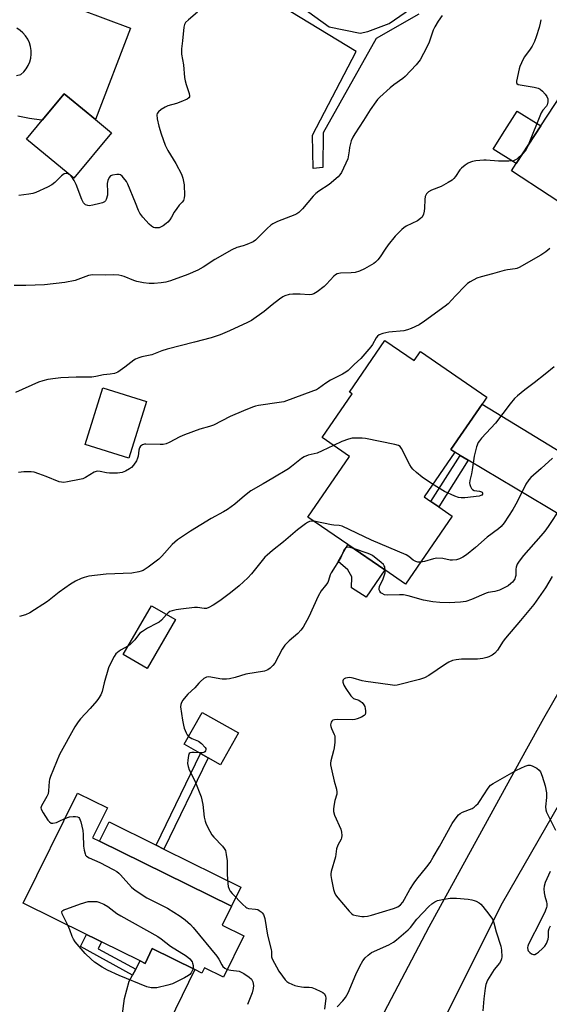
# Model space of a CAD drawing. Units: inches. Extents: x 1315762 to 1321762, y 521448 to 525448.
# Drawn here: x 1319742 to 1319938, y 521766 to 522132 of the extents above; entities that cross this region are included whole.
import ezdxf

# ---------------------------------------------------------------- set-up
doc = ezdxf.new("R2010")
doc.units = ezdxf.units.IN
doc.header["$MEASUREMENT"] = 0
for name, color, linetype in [('BLDG-Footprint', 5, 'Continuous'), ('CULTRL-Pad', 6, 'Continuous'), ('TRANS-Driveway', 251, 'Continuous'), ('TRANS-Non Street Sidewalk', 7, 'Continuous'), ('TRANS-Road', 130, 'Continuous'), ('Undefined', 1, 'Continuous')]:
    doc.layers.add(name, color=color, linetype=linetype)

msp = doc.modelspace()

# ---------------------------------------------------------------- linework, layer by layer
at = {"layer": 'BLDG-Footprint'}
for points, elevation in [([(1319977.59, 522085.57), (1319972.36, 522077.59), (1319970.85, 522075.29), (1319966.16, 522078.37), (1319965.67, 522077.62), (1319952.24, 522057.14), (1319924.21, 522075.52), (1319925.96, 522078.19), (1319935.1, 522092.13), (1319957.54, 522126.35), (1319990.26, 522104.9), (1319986.68, 522099.43)], 457.91), ([(1319775.74, 522089.65), (1319761.74, 522072.7), (1319744.2, 522087.18), (1319750.06, 522094.28), (1319758.2, 522104.13), (1319760.2, 522102.48), (1319769.86, 522094.5)], 464.54), ([(1319877.25, 522012.49), (1319888.12, 522005.04), (1319890.41, 522008.38), (1319915.09, 521991.46), (1319912.21, 521987.25), (1319901.74, 521971.98), (1319903.15, 521971.02), (1319891.77, 521954.42), (1319894.35, 521952.66), (1319897.27, 521950.66), (1319902.22, 521947.26), (1319884.92, 521922.02), (1319877.2, 521927.31), (1319863.43, 521936.75), (1319848.66, 521946.88), (1319864.13, 521969.43), (1319853.93, 521976.43), (1319865.05, 521992.65), (1319864.09, 521993.31)], 474.18), ([(1319788.72, 521989.81), (1319782.17, 521968.81), (1319765.97, 521973.86), (1319772.52, 521994.86)], 459.13), ([(1319799.46, 521908.82), (1319788.99, 521890.72), (1319780.1, 521895.87), (1319790.57, 521913.97)], 453.67), ([(1319822.91, 521866.72), (1319816.21, 521854.87), (1319811.63, 521857.46), (1319808.81, 521859.05), (1319802.69, 521862.52), (1319809.39, 521874.37)], 451.46), ([(1319824.94, 521791.39), (1319817.35, 521776.01), (1319810.28, 521779.5), (1319809.32, 521777.57), (1319806.64, 521778.89), (1319790.92, 521786.66), (1319788.21, 521781.16), (1319786.41, 521782.05), (1319772.11, 521789.11), (1319769.88, 521790.21), (1319766.46, 521791.9), (1319742.94, 521803.52), (1319763.11, 521844.36), (1319774.24, 521838.86), (1319768.77, 521827.8), (1319771.33, 521826.54), (1319820.29, 521802.36), (1319816.84, 521795.39)], 454.56)]:
    msp.add_lwpolyline(points, close=True, dxfattribs=dict(at, elevation=elevation))
at = {"layer": 'CULTRL-Pad'}
for points in [[(1319935.1, 522092.13), (1319925.96, 522078.19), (1319917.45, 522083.58), (1319920.94, 522089.09), (1319926.37, 522097.66)], [(1319877.2, 521927.31), (1319870.27, 521917.11), (1319864.89, 521920.58), (1319864.93, 521924.65), (1319863.44, 521927.32), (1319859.87, 521930.39), (1319863.43, 521936.75)], [(1319823.81, 521809.5), (1319820.29, 521802.35), (1319771.33, 521826.54), (1319774.85, 521833.68), (1319792.34, 521825.04), (1319795.24, 521823.61)]]:
    msp.add_lwpolyline(points, close=True, dxfattribs=at)
at = {"layer": 'TRANS-Driveway'}
for points in [[(1319981.83, 521949.17), (1319979.6, 521945.55), (1319971.26, 521932.02), (1319968.71, 521935.66), (1319965.02, 521938.57), (1319958.56, 521941.94), (1319954.55, 521940.28), (1319937.17, 521950.72), (1319908.19, 521968.01), (1319905.16, 521969.82), (1319903.15, 521971.02), (1319901.74, 521971.98), (1319912.21, 521987.25), (1319913.31, 521988.87), (1319967.96, 521955.51), (1319964.26, 521951.13), (1319973.14, 521945.62)], [(1319773.49, 521710.14), (1319758.73, 521717.17), (1319763.4, 521724.72), (1319779.07, 521756.86), (1319780.64, 521768.06), (1319782.38, 521774.55), (1319783.61, 521776.83), (1319784.78, 521779.02), (1319786.41, 521782.05), (1319788.21, 521781.16), (1319790.92, 521786.66), (1319806.64, 521778.89), (1319794.79, 521754.48), (1319794.96, 521752.12), (1319796.84, 521749.52), (1319806.1, 521744.61), (1319798.75, 521726.06), (1319783.2, 521730.47), (1319780.04, 521729.05), (1319778.91, 521727.49)]]:
    msp.add_lwpolyline(points, close=True, dxfattribs=at)
at = {"layer": 'TRANS-Non Street Sidewalk'}
for points in [[(1319838.38, 522142.19), (1319856.59, 522128.98), (1319868.01, 522126.6), (1319870.96, 522127.16), (1319878.81, 522130.19), (1319890.75, 522138.32)], [(1319889.9, 522133.63), (1319874.06, 522124.65), (1319854.27, 522089.54), (1319854.15, 522076.72), (1319850.56, 522076.32), (1319850.35, 522088.71), (1319866.62, 522119.84), (1319842.31, 522134.51)]]:
    msp.add_lwpolyline(points, dxfattribs=at)
for points in [[(1319908.19, 521968.01), (1319897.27, 521950.66), (1319894.35, 521952.66), (1319905.16, 521969.82)], [(1319811.63, 521857.46), (1319795.24, 521823.61), (1319792.34, 521825.04), (1319808.81, 521859.05)], [(1319784.78, 521779.02), (1319783.61, 521776.83), (1319764.21, 521787.4), (1319766.46, 521791.9), (1319769.88, 521790.21), (1319772.11, 521789.11), (1319770.86, 521786.61)]]:
    msp.add_lwpolyline(points, close=True, dxfattribs=at)
at = {"layer": 'TRANS-Road'}
for points in [[(1319864.41, 521738.87), (1319893.66, 521794.7), (1319929.37, 521859.72), (1319936.22, 521872.18), (1319962.38, 521917.63), (1319971.26, 521932.02), (1319979.6, 521945.55), (1319981.83, 521949.17), (1319989.9, 521962.27), (1320006.49, 521988.26), (1320034.31, 522029.46), (1320044.28, 522043.26), (1320054.47, 522057.36), (1320063.42, 522069.74), (1320067.48, 522075.39), (1320105.79, 522127.19), (1320137.4, 522167.8), (1320145.36, 522178.03), (1320155.46, 522190.51), (1320157.13, 522192.57), (1320174.3, 522213.79), (1320205.75, 522252.65)], [(1320193.01, 522202.71), (1320176.92, 522182.73), (1320111.28, 522101.25), (1320096.99, 522082.02), (1320089.39, 522071.8), (1320057.39, 522026.55), (1320047.9, 522012.29), (1320038.06, 521997.51), (1320026.69, 521980.41), (1319997.31, 521933.41), (1319996.8, 521932.58), (1319990.89, 521922.78), (1319980.72, 521905.91), (1319958.14, 521868.46), (1319920.83, 521803.54), (1319878.6, 521719.38)]]:
    msp.add_lwpolyline(points, dxfattribs=at)
for points in [[(1319754.95, 522139, 0), (1319782.88, 522128.42, 0), (1319769.87, 522094.5, 0), (1319760.2, 522102.48, 0), (1319758.2, 522104.13, 0), (1319750.06, 522094.28, 0), (1319749.84, 522094.3, 0), (1319745.39, 522094.92, 0), (1319740.99, 522095.75, 0)], [(1319740.56, 522110.86, 0), (1319742.14, 522111.21, 0), (1319743.2, 522112.2, 0), (1319744.12, 522113.33, 0), (1319744.86, 522114.58, 0), (1319745.43, 522115.92, 0), (1319745.81, 522117.33, 0), (1319745.98, 522118.77, 0), (1319745.95, 522120.22, 0), (1319745.72, 522121.66, 0), (1319745.29, 522123.05, 0), (1319744.67, 522124.37, 0), (1319743.87, 522125.58, 0), (1319742.91, 522126.68, 0), (1319741.81, 522127.62, 0), (1319740.59, 522128.41, 0)]]:
    msp.add_polyline3d(points, dxfattribs=at)
at = {"layer": 'Undefined'}
for points, elevation in [([(1319807.74, 522134.36), (1319804.31, 522131.56), (1319803.26, 522130.58), (1319802.83, 522129.88), (1319802.58, 522128.77), (1319802.1, 522123.76), (1319801.72, 522120.83), (1319801.69, 522119.81), (1319801.81, 522118.75), (1319802.54, 522114.83), (1319802.9, 522110.2), (1319803.08, 522108.87), (1319803.42, 522107.55), (1319804.59, 522104.19), (1319804.73, 522103.39), (1319804.68, 522102.97), (1319804.47, 522102.61), (1319803.86, 522102.15), (1319801.49, 522101.05), (1319799.85, 522100.44), (1319796.71, 522099.63), (1319795.67, 522099.16), (1319794.25, 522098.21), (1319793.18, 522097.33), (1319792.74, 522096.72), (1319792.63, 522096.22), (1319792.74, 522094.82), (1319793.33, 522092.01), (1319794.19, 522089.27), (1319795.74, 522084.97), (1319796.65, 522082.99), (1319799.61, 522078.16), (1319801.69, 522074.29), (1319802.23, 522072.7), (1319802.7, 522070.24), (1319802.85, 522066.26), (1319802.75, 522065.45), (1319802.44, 522064.51), (1319802, 522063.86), (1319800.86, 522062.67), (1319799.99, 522061.55), (1319799.06, 522060.12), (1319798.02, 522058.22), (1319797.4, 522057.31), (1319796.7, 522056.47), (1319796.07, 522055.9), (1319794.93, 522055.06), (1319794.21, 522054.63), (1319793.45, 522054.37), (1319792.66, 522054.25), (1319791.88, 522054.28), (1319791.37, 522054.43), (1319790.64, 522054.87), (1319789.79, 522055.65), (1319787.4, 522058.21), (1319786.25, 522059.77), (1319785.77, 522060.76), (1319784.69, 522063.63), (1319781.86, 522070.52), (1319781.28, 522071.52), (1319780.27, 522072.92), (1319779.72, 522073.54), (1319779.1, 522073.99), (1319778.6, 522074.12), (1319777.79, 522074.13), (1319776.14, 522073.88), (1319775.44, 522073.57), (1319774.91, 522072.95), (1319774.41, 522071.91), (1319774.15, 522070.77), (1319774.34, 522067.55), (1319774.27, 522066.4), (1319773.75, 522064.83), (1319773.49, 522064.37), (1319773.17, 522063.99), (1319772.48, 522063.61), (1319771.41, 522063.29), (1319768.86, 522062.72), (1319767.46, 522062.54), (1319766.92, 522062.59), (1319766.17, 522062.88), (1319765.75, 522063.18), (1319765.42, 522063.61), (1319764.8, 522064.89), (1319762.64, 522070.34), (1319761.86, 522071.93), (1319761.01, 522073.31)], 464), ([(1319898.54, 522133.2), (1319897.04, 522131.01), (1319895.8, 522129.01), (1319895.21, 522127.66), (1319893.62, 522123.21), (1319892.84, 522121.41), (1319890.28, 522116.74), (1319888.9, 522114.84), (1319884.79, 522110.47), (1319883.9, 522109.73), (1319880.6, 522107.36), (1319879.24, 522106.28), (1319875.34, 522102.82), (1319874.55, 522101.98), (1319873.83, 522101.04), (1319871.8, 522098.13), (1319869.31, 522094.15), (1319866.05, 522089.26), (1319865.29, 522088.01), (1319864.78, 522086.66), (1319864.14, 522084.11), (1319863.92, 522082.96), (1319863.66, 522080.73), (1319863.44, 522079.91), (1319861.14, 522074.91), (1319860.55, 522073.93), (1319859.96, 522073.28), (1319856.55, 522070.37), (1319852.75, 522067.89), (1319851.66, 522067.07), (1319850.66, 522066.03), (1319846.7, 522061.35), (1319845.24, 522059.98), (1319844.54, 522059.5), (1319843.77, 522059.11), (1319837.44, 522056.66), (1319835.59, 522055.78), (1319834.89, 522055.26), (1319833.58, 522054.07), (1319829.22, 522049.77), (1319828.32, 522049.09), (1319826.01, 522048.07), (1319824.67, 522047.61), (1319822.26, 522046.96), (1319820.42, 522046.13), (1319814.11, 522042.5), (1319809.77, 522039.66), (1319807.79, 522038.59), (1319804.15, 522036.98), (1319797.63, 522034.63), (1319795.92, 522034.18), (1319794.18, 522033.88), (1319791.61, 522033.62), (1319789.71, 522033.59), (1319787.7, 522033.87), (1319785.15, 522034.38), (1319784.03, 522034.75), (1319780.45, 522036.2), (1319779.61, 522036.45), (1319778.48, 522036.67), (1319776.49, 522036.87), (1319773.39, 522036.77), (1319768.75, 522036.88), (1319768.01, 522036.78), (1319767.18, 522036.56), (1319762.23, 522034.81), (1319758.39, 522034.01), (1319750.84, 522033.2), (1319743.96, 522032.85), (1319739.61, 522032.84)], 462), ([(1319935.1, 522131.61), (1319934.93, 522130.3), (1319934.53, 522128.72), (1319933.44, 522125.2), (1319932.76, 522123.45), (1319931.85, 522121.75), (1319930.91, 522120.24), (1319928.95, 522117.65), (1319927.89, 522115.63), (1319927.32, 522114.25), (1319927.05, 522113.4), (1319926.06, 522108.83), (1319926.05, 522108.33), (1319926.17, 522107.92), (1319926.71, 522107.57), (1319927.47, 522107.37), (1319932.66, 522106.53), (1319934.1, 522106.16), (1319934.9, 522105.82), (1319935.79, 522105.11), (1319936.75, 522104), (1319937.4, 522103.04), (1319937.7, 522102.25), (1319937.75, 522101.12), (1319937.5, 522100.03), (1319937.2, 522099.55), (1319935.86, 522098), (1319935.29, 522096.97), (1319930.42, 522084.99)], 460), ([(1319930.42, 522084.99), (1319929.66, 522083.44), (1319928.52, 522082.09)], 460), ([(1319928.52, 522082.09), (1319926.22, 522079.83), (1319925.52, 522079.38), (1319924.99, 522079.22), (1319923.24, 522079.08), (1319919.39, 522079.05), (1319914.83, 522079.47), (1319913.96, 522079.48), (1319910.99, 522079.13), (1319909.81, 522078.92), (1319908.96, 522078.68), (1319908.19, 522078.32), (1319906.98, 522077.56), (1319905.65, 522076.5), (1319905.1, 522075.81), (1319903.46, 522073.32), (1319902.86, 522072.64), (1319902.18, 522072.06), (1319900.69, 522071.13), (1319898.13, 522069.72), (1319894.51, 522068.28), (1319893.48, 522067.73), (1319892.69, 522066.9), (1319892.39, 522066.42), (1319892.2, 522065.9), (1319892.05, 522064.79), (1319891.95, 522061.63), (1319891.85, 522060.5), (1319891.56, 522059.35), (1319891.06, 522058.33), (1319890.49, 522057.74), (1319889.32, 522056.93), (1319885.17, 522054.89), (1319884.31, 522054.34), (1319883.47, 522053.66), (1319881.1, 522051.21), (1319878.45, 522047.96), (1319877.3, 522046.38), (1319875.55, 522043.52), (1319874.62, 522042.38), (1319873.76, 522041.57), (1319873.08, 522041.07), (1319869.66, 522039.04), (1319867.83, 522038.22), (1319866.2, 522037.69), (1319864.78, 522037.54), (1319860.77, 522037.45), (1319859.54, 522037.22), (1319858.96, 522036.89), (1319858.31, 522036.32), (1319855.57, 522033.35), (1319854.74, 522032.57), (1319852.15, 522030.57), (1319850.91, 522029.82), (1319850.15, 522029.59), (1319849.1, 522029.46), (1319845.74, 522029.71), (1319843.11, 522029.71), (1319841.72, 522029.5), (1319840.13, 522029.02), (1319839.37, 522028.67), (1319838.17, 522027.86), (1319835.39, 522025.74), (1319832.46, 522023.22), (1319827.7, 522019.95), (1319826.24, 522019.15), (1319819.59, 522016.04), (1319816.07, 522014.57), (1319812.8, 522013.52), (1319806.54, 522011.81), (1319796.37, 522009.26), (1319794.4, 522008.67), (1319790.71, 522007.18), (1319786.98, 522006.41), (1319785.93, 522006.08), (1319784.69, 522005.55), (1319784, 522005.14), (1319780.7, 522002.51), (1319778.11, 522000.7), (1319776.85, 522000.27), (1319775.27, 522000)], 460), ([(1319759.85, 522074.27), (1319759.38, 522074.46), (1319758.89, 522074.53), (1319758.15, 522074.31), (1319757.22, 522073.64), (1319754.72, 522071.16), (1319753.62, 522070.22), (1319752.06, 522069.37), (1319747.7, 522067.42), (1319746.58, 522067.05), (1319745.13, 522066.81), (1319741.32, 522066.31)], 464), ([(1319761.01, 522073.31), (1319760.54, 522073.81), (1319759.85, 522074.27)], 464), ([(1319938.42, 522046.69), (1319936.99, 522045.39), (1319935.07, 522044.14), (1319927.02, 522039.59), (1319926.21, 522039.25), (1319925.64, 522039.11), (1319922.71, 522038.75), (1319921.46, 522038.52), (1319917.21, 522037.2), (1319912.96, 522036.17), (1319911.39, 522035.58), (1319908.86, 522034.25), (1319907.92, 522033.61), (1319907.06, 522032.83), (1319903.4, 522029.09), (1319900.68, 522026.14), (1319899.66, 522025.18), (1319891.97, 522019.59), (1319890, 522018.33), (1319887.04, 522016.9), (1319885.66, 522016.37), (1319884.24, 522016.12), (1319878.71, 522015.57), (1319876.43, 522015.04), (1319875.1, 522014.53), (1319874.5, 522014.07), (1319874, 522013.46), (1319872.64, 522011.02), (1319871.98, 522010.06), (1319868.34, 522005.73), (1319865.82, 522003.53), (1319863.62, 522001.35), (1319862.75, 522000.7), (1319861.47, 522000)], 458), ([(1319940.02, 522002.69), (1319936.79, 522000)], 456), ([(1319775.27, 522000), (1319772.77, 521999.68), (1319769.94, 521999.11), (1319768.51, 521998.91), (1319762.66, 521998.81), (1319756.97, 521998.59), (1319754.96, 521998.39), (1319752.14, 521997.98), (1319750.25, 521997.5), (1319748.64, 521996.97), (1319740.17, 521993.14)], 460), ([(1319861.47, 522000), (1319857.04, 521997.71), (1319855.35, 521996.6), (1319852.62, 521994.62), (1319851.88, 521994.2), (1319850.8, 521993.73), (1319839.73, 521989.71), (1319838.06, 521989.39), (1319830.37, 521988.27), (1319829.23, 521988.04), (1319828.11, 521987.67), (1319824.79, 521986.37), (1319819.87, 521984.22), (1319813.58, 521981.01), (1319812.2, 521980.5), (1319808.57, 521979.49), (1319802.81, 521977.39), (1319801.19, 521976.65), (1319797.19, 521974.6), (1319796.09, 521974.14), (1319794.98, 521973.88), (1319793.84, 521973.79), (1319788.56, 521974), (1319787.99, 521973.94), (1319787.23, 521973.68), (1319786.58, 521973.25), (1319786.12, 521972.56), (1319785.91, 521971.78), (1319785.65, 521969.56), (1319785.47, 521968.76), (1319784.99, 521967.76), (1319783.91, 521966.11), (1319783.18, 521965.28), (1319782.5, 521964.78), (1319780.99, 521963.97), (1319779.67, 521963.44), (1319777.95, 521963.23), (1319775.04, 521963.16), (1319773.88, 521963.3), (1319771.56, 521963.86), (1319770.47, 521963.9), (1319769.3, 521963.52), (1319766.11, 521961.56), (1319765.07, 521961.08), (1319763.94, 521960.8), (1319759.46, 521959.92), (1319758.02, 521959.74), (1319757.17, 521959.81), (1319756.36, 521960.04), (1319751.55, 521961.96), (1319748.78, 521962.97), (1319747.1, 521963.52), (1319745.94, 521963.71), (1319743.25, 521963.7), (1319741.23, 521963.49)], 458), ([(1319936.79, 522000), (1319932.71, 521996.69), (1319929.16, 521994.18), (1319926.48, 521991.94), (1319925.41, 521990.96), (1319923.78, 521988.95), (1319918.35, 521981.72), (1319913.16, 521976.15), (1319912.4, 521975.26), (1319911.91, 521974.55), (1319911.29, 521972.94), (1319910.37, 521969.57), (1319909.63, 521964.43), (1319909.35, 521962.97), (1319908.73, 521960.53), (1319908.63, 521959.46), (1319908.73, 521958.94), (1319909.01, 521958.19), (1319909.4, 521957.5), (1319909.73, 521957.12), (1319910.4, 521956.78), (1319912.35, 521956.52), (1319913.07, 521956.31), (1319913.3, 521956.12), (1319913.45, 521955.83), (1319913.43, 521955.46), (1319913.2, 521955.09), (1319912.9, 521954.89), (1319912.29, 521954.7), (1319906.93, 521954.1), (1319905.5, 521954.02), (1319904.53, 521954.14), (1319903.19, 521954.61), (1319899.38, 521956.33), (1319894.97, 521959.09)], 456), ([(1319858.18, 521973.51), (1319853.93, 521971.47), (1319852.09, 521970.68), (1319851.01, 521970.35), (1319848.74, 521969.88), (1319847.26, 521969.29), (1319846.29, 521968.64), (1319842.62, 521965.63), (1319841.43, 521964.78), (1319835.69, 521961.31), (1319832.04, 521959.3), (1319827.47, 521956.59), (1319825.13, 521954.84), (1319821.6, 521951.74), (1319818.87, 521949.76), (1319817.38, 521948.86), (1319812.71, 521946.31), (1319805.04, 521941.71), (1319800.31, 521938.44), (1319798.32, 521936.75), (1319794.43, 521932.37), (1319793.29, 521931.22), (1319789.34, 521928.25), (1319787.48, 521927.09), (1319786.72, 521926.76), (1319785.89, 521926.52), (1319783.34, 521926.02), (1319773.74, 521925.72), (1319767.34, 521924.89), (1319765.59, 521924.51), (1319764.48, 521924.14), (1319762.46, 521923.12), (1319760.49, 521921.97), (1319756.39, 521918.97), (1319751.97, 521915.6), (1319745.42, 521911.33), (1319743.84, 521910.65), (1319741.65, 521909.93)], 456), ([(1319894.97, 521959.09), (1319891.03, 521961.69), (1319888.95, 521963.4), (1319887.65, 521964.63), (1319887.15, 521965.3), (1319886.56, 521966.29), (1319883.46, 521972.38), (1319882.97, 521973.05), (1319882.29, 521973.49), (1319880.89, 521973.88), (1319870.02, 521976.06), (1319868.85, 521976.21), (1319867.39, 521976.24), (1319865.07, 521976.14), (1319863.72, 521975.85), (1319861.31, 521974.93), (1319858.18, 521973.51)], 456), ([(1319939.4, 521968.79), (1319935.25, 521964.91), (1319931.43, 521961.63), (1319930.67, 521960.75), (1319929.56, 521959.06), (1319926.34, 521952.55), (1319924.77, 521949.69), (1319921.51, 521944.73), (1319920.44, 521943.45), (1319919.45, 521942.51), (1319915.2, 521939.43), (1319910.83, 521935.59), (1319907.52, 521932.91), (1319906.12, 521931.97), (1319904.89, 521931.35), (1319903.81, 521931.01), (1319902.36, 521930.87), (1319901.51, 521930.95), (1319898.74, 521931.54), (1319896.48, 521931.65), (1319895.33, 521931.44), (1319891.9, 521930.35), (1319890.46, 521930.11)], 454), ([(1319942.43, 521950.34), (1319937.8, 521943.41), (1319936.6, 521941.72), (1319935.1, 521939.89), (1319928.7, 521932.6), (1319927.09, 521930.58), (1319926.37, 521929.37), (1319925.96, 521928.34), (1319925.85, 521927.56), (1319925.79, 521925.25), (1319925.64, 521924.48), (1319925.43, 521923.95), (1319925, 521923.2), (1319924.65, 521922.77), (1319924.05, 521922.23), (1319922.94, 521921.42), (1319921.5, 521920.61), (1319919.74, 521919.81), (1319918.08, 521919.31), (1319915.63, 521918.86), (1319914.81, 521918.62), (1319909.44, 521916.34), (1319907.32, 521915.57), (1319905.28, 521915.3), (1319901.16, 521915.03), (1319897.65, 521915.2), (1319895.08, 521915.42), (1319891.59, 521916), (1319885.88, 521917.59), (1319884.13, 521917.96), (1319882.67, 521918.07), (1319878.17, 521917.89), (1319877.14, 521918.07), (1319876.19, 521918.47), (1319875.79, 521918.8), (1319875.32, 521919.39), (1319875.14, 521919.83), (1319875.1, 521920.3), (1319875.3, 521921.06), (1319876.61, 521924), (1319877.15, 521925.39), (1319877.37, 521926.24), (1319877.4, 521927.18)], 452), ([(1319850.9, 521945.34), (1319849.96, 521945.39), (1319849.24, 521945.25), (1319848.48, 521944.89), (1319847.77, 521944.41), (1319844.75, 521942.11), (1319839.65, 521937.72), (1319835.48, 521934.47), (1319833.54, 521932.8), (1319832.73, 521932), (1319827.78, 521925.79), (1319826.38, 521924.28), (1319823.13, 521921.41), (1319819.99, 521918.8), (1319815.93, 521915.81), (1319813.47, 521914.15), (1319811.93, 521913.27), (1319810.98, 521912.95), (1319810.2, 521912.93), (1319807.68, 521913.28), (1319806.62, 521913.31), (1319801.5, 521912.71), (1319799.73, 521912.42), (1319798.28, 521912.1), (1319797.47, 521911.82), (1319796.79, 521911.38), (1319796.14, 521910.74)], 454), ([(1319890.46, 521930.11), (1319889.43, 521930.14), (1319888.69, 521930.4), (1319887.78, 521930.94), (1319886.1, 521932.28), (1319885.08, 521932.84), (1319872.32, 521938.26), (1319861.37, 521943.48), (1319860.32, 521943.77), (1319858.25, 521943.86), (1319857.37, 521943.97), (1319850.9, 521945.34)], 454), ([(1319865.59, 521935.27), (1319864.31, 521935.64), (1319863.49, 521935.7), (1319863.03, 521935.58), (1319862.61, 521935.35), (1319862.1, 521934.82), (1319860.83, 521931.93), (1319857.26, 521926.21), (1319856.92, 521925.43), (1319856.34, 521923.34), (1319856.02, 521922.6), (1319855.23, 521921.46), (1319853.65, 521919.55), (1319852.45, 521917.58), (1319848.99, 521909.83), (1319846.89, 521906), (1319846.06, 521904.86), (1319844.94, 521903.6), (1319841.71, 521900.98), (1319840.08, 521899.27), (1319839.14, 521897.8), (1319836.35, 521892.69), (1319835.69, 521891.78), (1319834.72, 521890.8), (1319833.83, 521890.21), (1319832.58, 521889.73), (1319825.66, 521888.59), (1319821.62, 521887.28), (1319819.6, 521886.77), (1319818.51, 521886.66), (1319816.86, 521886.67), (1319816.03, 521886.78), (1319812.68, 521887.5), (1319811.83, 521887.55), (1319811.03, 521887.44), (1319810.07, 521886.92), (1319808.75, 521885.83), (1319808.14, 521885.22), (1319806.7, 521883.5), (1319804.14, 521881.11), (1319803.36, 521880.26), (1319802.3, 521878.93), (1319801.69, 521878.01), (1319801.44, 521877.26), (1319801.43, 521876.43), (1319802.08, 521871.51), (1319802.44, 521869.6), (1319802.77, 521868.55), (1319803.49, 521866.72), (1319803.86, 521866), (1319804.34, 521865.43)], 452), ([(1319877.4, 521927.18), (1319877.21, 521928.36), (1319877.02, 521928.83), (1319876.7, 521929.27), (1319875.86, 521930.05), (1319872.59, 521932.57), (1319871.86, 521933.03), (1319871.06, 521933.4), (1319865.59, 521935.27)], 452), ([(1319939.29, 521924.78), (1319936.83, 521920.67), (1319932.5, 521914.46), (1319927.61, 521908.5), (1319921.96, 521901.96), (1319921.09, 521900.77), (1319919, 521897.51), (1319918.04, 521896.35), (1319917.11, 521895.67), (1319915.84, 521894.98), (1319915.03, 521894.69), (1319913.6, 521894.38), (1319911.56, 521894.16), (1319905.64, 521894.1), (1319903.7, 521893.87), (1319902.36, 521893.58), (1319901.02, 521893.01), (1319899.73, 521892.3), (1319893.53, 521888.11), (1319892, 521887.21), (1319890.05, 521886.58), (1319881.79, 521884.45), (1319880.93, 521884.39), (1319880.06, 521884.46), (1319875.67, 521885.15), (1319870.22, 521885.78), (1319868.83, 521886.05), (1319865.42, 521887.02), (1319864.27, 521887.26), (1319863.4, 521887.25), (1319862.58, 521887.07), (1319862.11, 521886.84), (1319861.8, 521886.51), (1319861.64, 521886.09), (1319861.63, 521885.63), (1319861.97, 521884.49), (1319862.73, 521883.19), (1319864.61, 521880.48), (1319865.19, 521879.86), (1319865.65, 521879.56), (1319867.53, 521878.92), (1319868.12, 521878.59), (1319868.76, 521878.02), (1319869.47, 521877.11), (1319869.75, 521876.6), (1319869.97, 521875.82), (1319870.07, 521875), (1319870.08, 521874.21), (1319869.89, 521873.52), (1319869.55, 521873.15), (1319868.57, 521872.58), (1319866.9, 521871.91), (1319866.04, 521871.71), (1319865.17, 521871.65), (1319859.59, 521871.72), (1319858.51, 521871.65), (1319857.89, 521871.44), (1319857.56, 521871.16), (1319857.31, 521870.75), (1319857.15, 521870.27), (1319857.11, 521869.77), (1319857.19, 521869.13), (1319857.48, 521868.32), (1319858.47, 521866.21), (1319858.63, 521865.67), (1319858.71, 521864.81), (1319858.64, 521863.33), (1319858.42, 521861.25), (1319858.17, 521860.08), (1319857.16, 521856.37), (1319857.05, 521855.51), (1319857.08, 521854.93), (1319857.53, 521852.62), (1319858.42, 521848.87), (1319859.24, 521845.84), (1319859.43, 521844.75), (1319859.37, 521843.97), (1319858.7, 521841.6), (1319858.28, 521839.56), (1319858.11, 521838.4), (1319858.11, 521837.54), (1319858.54, 521836.16), (1319860.88, 521830.98), (1319861.15, 521829.85), (1319861.21, 521828.69), (1319861.14, 521827.83), (1319860.99, 521827.29), (1319859.81, 521825.01), (1319859.32, 521823.72), (1319858.86, 521820.66), (1319857.36, 521815.21), (1319857.2, 521814.35), (1319857.18, 521813.77), (1319857.39, 521812.33), (1319858.21, 521808.57), (1319858.52, 521807.44), (1319858.88, 521806.66), (1319859.75, 521805.48), (1319864, 521800.49), (1319864.81, 521799.66), (1319865.52, 521799.2), (1319866.63, 521798.88), (1319868.69, 521798.57), (1319869.53, 521798.55), (1319870.81, 521798.71), (1319872.25, 521799.08), (1319880.4, 521801.56), (1319882.06, 521802.17), (1319882.99, 521802.84), (1319883.96, 521803.92), (1319886.53, 521808.56), (1319888.09, 521811.03), (1319889.15, 521812.45), (1319892.85, 521817.04), (1319894, 521818.67), (1319895.2, 521820.56), (1319897.5, 521824.53), (1319902.24, 521833.12), (1319903.35, 521834.75), (1319904.6, 521836.28), (1319905.18, 521836.78), (1319906.07, 521837.3), (1319909.63, 521838.72), (1319910.37, 521839.19), (1319911.04, 521839.74), (1319911.86, 521840.57), (1319912.38, 521841.27), (1319915.58, 521846.26), (1319916.5, 521847.3), (1319917.37, 521848.01), (1319926.06, 521852.89), (1319927.65, 521853.67), (1319929.28, 521854.37), (1319930.37, 521854.72), (1319931.17, 521854.75), (1319931.94, 521854.51), (1319933.68, 521853.62), (1319934.52, 521852.94), (1319934.96, 521852.24), (1319935.57, 521850.63), (1319936.75, 521847.03), (1319937.18, 521844.49), (1319937.23, 521842.77), (1319936.87, 521839.25), (1319936.96, 521838.14), (1319937.22, 521837.33), (1319937.59, 521836.53), (1319940.57, 521830.64)], 450), ([(1319796.14, 521910.74), (1319794.3, 521908.64), (1319793.45, 521907.89), (1319792.48, 521907.32), (1319789.18, 521905.65), (1319787.25, 521904.41), (1319786.33, 521903.72), (1319785.73, 521903.14), (1319784.38, 521901.36), (1319783.24, 521900.06), (1319782.62, 521899.46), (1319781.86, 521898.92)], 454), ([(1319781.86, 521898.92), (1319779.33, 521897.58), (1319778.61, 521897.12), (1319777.43, 521896.07), (1319776.77, 521895.14), (1319775.26, 521892.22), (1319774.68, 521890.85), (1319773.08, 521885.29), (1319772.33, 521882.17), (1319771.8, 521880.92), (1319770.97, 521879.56), (1319770.32, 521878.67), (1319767.84, 521875.75), (1319764.24, 521871.94), (1319763.37, 521870.84), (1319762.12, 521869), (1319756.41, 521858.71), (1319753.13, 521850.59), (1319752.77, 521849.49), (1319752.63, 521848.68), (1319752.39, 521845.28), (1319752.22, 521844.16), (1319751.76, 521843.12), (1319749.76, 521839.62), (1319749.59, 521838.87), (1319749.7, 521838.37), (1319750.37, 521837.12), (1319752.19, 521834.39), (1319752.72, 521833.72), (1319753.32, 521833.28), (1319754.01, 521833.22), (1319755.29, 521833.53), (1319756.35, 521833.92), (1319758.46, 521834.93)], 454), ([(1319804.34, 521865.43), (1319805.54, 521864.69), (1319808.08, 521863.65), (1319809.18, 521862.78), (1319810.51, 521861.38), (1319810.73, 521860.96), (1319810.77, 521860.54), (1319810.62, 521860.13), (1319810.35, 521859.76), (1319809.98, 521859.48), (1319809.52, 521859.33), (1319808.38, 521859.3)], 452), ([(1319808.38, 521859.3), (1319806.43, 521859.51), (1319805.62, 521859.52), (1319804.93, 521859.36), (1319804.6, 521859.08), (1319804.33, 521858.36), (1319804.09, 521856.61), (1319804.03, 521855.41), (1319804.17, 521854.32), (1319804.64, 521853.02), (1319806.66, 521848.92), (1319809.02, 521843.05), (1319809.64, 521840.19), (1319810.21, 521835.39), (1319810.56, 521833.94), (1319810.96, 521832.83), (1319812.24, 521830.2), (1319812.97, 521828.95), (1319813.72, 521828.07), (1319816.94, 521824.69), (1319817.64, 521823.77), (1319818.02, 521823.02), (1319818.37, 521821.59), (1319818.7, 521819.23), (1319818.73, 521814.11), (1319818.9, 521810.81), (1319819.07, 521809.64), (1319819.43, 521808.66), (1319819.81, 521807.98), (1319820.55, 521807.07), (1319824.49, 521803.01), (1319825.57, 521802.04), (1319826.05, 521801.76), (1319826.58, 521801.59), (1319829.2, 521801.33), (1319830.08, 521801.11), (1319830.58, 521800.85), (1319831.26, 521800.32), (1319831.67, 521799.91), (1319832.14, 521799.27), (1319832.49, 521798.58), (1319832.73, 521797.84), (1319833.61, 521791.64), (1319835.03, 521786.35), (1319835.16, 521785.51), (1319835.17, 521783.62), (1319835.34, 521782.87), (1319837.87, 521778.32), (1319839.19, 521776.39), (1319840.26, 521775.02), (1319840.89, 521774.44), (1319841.63, 521773.97), (1319843.76, 521772.96), (1319844.88, 521772.67), (1319846.32, 521772.42), (1319847.18, 521772.35), (1319849.08, 521772.37), (1319850.12, 521772.19), (1319851.4, 521771.69), (1319853.47, 521770.72), (1319854.2, 521770.31), (1319854.79, 521769.81), (1319855.17, 521769.02), (1319855.26, 521768.25), (1319854.82, 521764.09)], 452), ([(1319758.46, 521834.93), (1319760.14, 521835.55), (1319761.52, 521835.73), (1319762.38, 521835.69), (1319763.18, 521835.55), (1319763.61, 521835.33), (1319763.92, 521834.96), (1319764.4, 521833.67), (1319765.13, 521830.55), (1319765.26, 521829.07), (1319765.42, 521824.68), (1319765.61, 521823.24), (1319765.95, 521821.87), (1319766.17, 521821.38), (1319766.49, 521820.97), (1319767.44, 521820.37), (1319771.4, 521818.58), (1319776.42, 521815.97), (1319777.7, 521815.23), (1319778.44, 521814.65), (1319779.06, 521814.02), (1319783.24, 521809.4), (1319784.58, 521808.3), (1319788.94, 521805.46), (1319796.58, 521801.64), (1319801.22, 521798.66), (1319803.05, 521797.34), (1319805.08, 521795.58), (1319806.11, 521794.5), (1319814.85, 521783.88), (1319815.64, 521782.72), (1319816.7, 521780.65), (1319817.15, 521780.03), (1319817.88, 521779.32), (1319818.76, 521778.87)], 454), ([(1319938.58, 521815.23), (1319936.72, 521811.2), (1319936.33, 521809.88), (1319936.22, 521808.78), (1319936.36, 521807.3), (1319936.59, 521806.12), (1319937.18, 521804.03), (1319937.31, 521803.22), (1319937.3, 521802.42), (1319937.18, 521801.89), (1319936.67, 521800.58), (1319935.1, 521797.22), (1319930.52, 521788.29), (1319930.28, 521787.53), (1319930.21, 521787), (1319930.28, 521786.23), (1319930.48, 521785.78), (1319931.04, 521785.18), (1319931.72, 521784.7), (1319932.42, 521784.41), (1319932.89, 521784.43), (1319933.57, 521784.79), (1319934.25, 521785.31), (1319935.8, 521786.68), (1319936.6, 521787.51), (1319937.2, 521788.5), (1319937.8, 521790.14), (1319937.93, 521790.98), (1319937.92, 521793.22), (1319938.17, 521794.13), (1319938.71, 521795.1)], 450), ([(1319859.54, 521765.02), (1319861.69, 521767.27), (1319862.65, 521768.51), (1319863.59, 521770.27), (1319866.51, 521777.05), (1319867.99, 521780.14), (1319869.07, 521782.14), (1319869.93, 521783.22), (1319870.99, 521784.25), (1319872.28, 521785.15), (1319878.7, 521788.08), (1319880.4, 521789.04), (1319881.59, 521789.94), (1319885.9, 521793.61), (1319886.69, 521794.5), (1319889.04, 521797.52), (1319893.61, 521802.3), (1319894.63, 521803.25), (1319895.73, 521804.04), (1319896.73, 521804.48), (1319898.68, 521804.91), (1319901.5, 521805.36), (1319903.8, 521805.31), (1319908.12, 521804.96), (1319909.55, 521804.76), (1319910.38, 521804.54), (1319911.18, 521804.2), (1319912.18, 521803.63), (1319912.85, 521803.09), (1319913.62, 521802.22), (1319915.78, 521799.43), (1319917.13, 521797.53), (1319917.66, 521796.23), (1319918.56, 521792.92), (1319920.22, 521787.52), (1319920.49, 521786.11), (1319920.66, 521783.59), (1319920.55, 521782.82), (1319920.31, 521782.15), (1319919.74, 521781.26), (1319917.8, 521778.87), (1319916.51, 521776.93), (1319915.31, 521774.93), (1319914.72, 521773.35), (1319914.46, 521771.94), (1319913.96, 521767.94), (1319913.6, 521763.53)], 452), ([(1319759.59, 521795.3), (1319757.49, 521799.55), (1319757.34, 521800.25), (1319757.38, 521800.44), (1319757.65, 521800.77), (1319758.08, 521801.03), (1319759.16, 521801.46), (1319764.28, 521803.3), (1319767.15, 521804.18), (1319769.67, 521804.17), (1319770.28, 521804.11), (1319771.09, 521803.89), (1319772.92, 521803.09), (1319774.39, 521802.28), (1319777.74, 521799.73), (1319779.24, 521798.79), (1319792.94, 521791.17), (1319794.22, 521790.27), (1319797.62, 521787.6), (1319803.52, 521783.94), (1319804.83, 521782.82), (1319805.66, 521781.76), (1319805.87, 521781.24), (1319806.08, 521780.42), (1319806.14, 521779.6), (1319806.08, 521779.17)], 456), ([(1319806.08, 521779.17), (1319805.75, 521778.34), (1319805.33, 521777.65), (1319804.81, 521777.04), (1319804.36, 521776.69), (1319802.83, 521775.82), (1319798.36, 521773.61), (1319796.73, 521773.07), (1319792.59, 521772.04), (1319791.71, 521772.02), (1319790.53, 521772.12), (1319788.82, 521772.5), (1319778.61, 521776.68), (1319774.3, 521778.57), (1319772.3, 521779.71), (1319769.49, 521781.63), (1319768.26, 521782.68), (1319766.05, 521784.84), (1319762.3, 521789.12), (1319761.68, 521790.11), (1319761.17, 521791.15), (1319760.33, 521793.66), (1319759.59, 521795.3)], 456), ([(1319818.76, 521778.87), (1319820.02, 521778.62), (1319823.11, 521778.21), (1319823.92, 521777.94), (1319824.94, 521777.37), (1319826.9, 521776.03), (1319827.72, 521775.24), (1319828.18, 521774.26), (1319828.45, 521772.9), (1319828.37, 521771.81), (1319828.03, 521770.18), (1319826.3, 521765.88)], 454)]:
    msp.add_lwpolyline(points, dxfattribs=dict(at, elevation=elevation))

doc.saveas('drawing.dxf')
